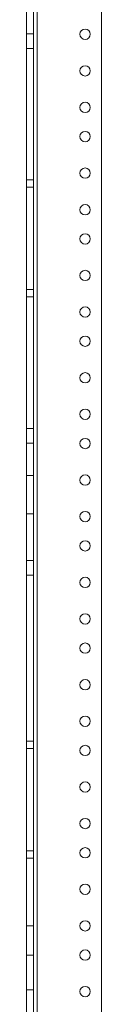
# Model space of a CAD drawing. Units: inches. Extents: x 21 to 142, y -7 to 145.
# Drawn here: x 21 to 22, y 33 to 50 of the extents above; entities that cross this region are included whole.
import ezdxf

# ---------------------------------------------------------------- set-up
doc = ezdxf.new("R2010")
doc.units = ezdxf.units.IN
doc.header["$MEASUREMENT"] = 0
doc.layers.add('1', color=7, linetype='Continuous', true_color=0xffffff)

msp = doc.modelspace()

# ---------------------------------------------------------------- linework, layer by layer
at = {"layer": '1', "color": 18, "linetype": 'Continuous', "lineweight": 18}
for p, q in [((20.535, 21.593), (20.535, 117.468)), ((20.535, 21.593), (20.535, 117.468)), ((20.655, 21.593), (20.655, 117.468)), ((20.655, 21.593), (20.655, 117.468)), ((20.715, 21.593), (20.715, 117.468)), ((20.715, 117.468), (20.715, 21.593)), ((20.715, 117.468), (20.715, 21.593)), ((20.715, 21.593), (20.715, 117.468)), ((21.815, 21.593), (21.815, 117.468)), ((21.815, 117.468), (21.815, 21.593)), ((21.815, 117.468), (21.815, 21.593)), ((21.815, 21.593), (21.815, 117.468)), ((20.655, 49.351), (20.535, 49.351)), ((20.535, 49.351), (20.655, 49.351)), ((20.535, 42.601), (20.535, 49.101)), ((20.535, 49.101), (20.655, 49.101)), ((20.535, 49.101), (20.535, 42.601)), ((20.655, 49.101), (20.535, 49.101)), ((20.655, 42.601), (20.655, 49.101)), ((20.655, 42.601), (20.655, 49.101)), ((20.655, 46.851), (20.535, 46.851)), ((20.655, 46.851), (20.535, 46.851)), ((20.535, 46.726), (20.655, 46.726)), ((20.535, 46.726), (20.655, 46.726)), ((20.535, 44.976), (20.535, 46.726)), ((20.535, 44.976), (20.535, 46.726)), ((20.535, 44.976), (20.535, 46.726)), ((20.535, 46.726), (20.655, 46.726)), ((20.535, 46.726), (20.655, 46.726)), ((20.535, 44.976), (20.535, 46.726)), ((20.655, 44.976), (20.655, 46.726)), ((20.655, 44.976), (20.655, 46.726)), ((20.655, 44.976), (20.655, 46.726)), ((20.655, 44.976), (20.655, 46.726)), ((20.535, 44.976), (20.655, 44.976)), ((20.535, 44.976), (20.655, 44.976)), ((20.535, 44.976), (20.655, 44.976)), ((20.535, 44.976), (20.655, 44.976)), ((20.535, 44.851), (20.655, 44.851)), ((20.535, 44.851), (20.655, 44.851)), ((20.535, 42.601), (20.655, 42.601)), ((20.655, 42.601), (20.535, 42.601)), ((20.655, 42.351), (20.535, 42.351)), ((20.535, 42.351), (20.655, 42.351)), ((20.655, 41.796), (20.535, 41.796)), ((20.655, 41.796), (20.535, 41.796)), ((20.655, 41.796), (20.535, 41.796)), ((20.655, 41.796), (20.535, 41.796)), ((20.655, 41.796), (20.535, 41.796)), ((20.655, 41.796), (20.535, 41.796)), ((20.655, 41.14), (20.535, 41.14)), ((20.655, 41.14), (20.535, 41.14)), ((20.655, 41.14), (20.535, 41.14)), ((20.655, 41.14), (20.535, 41.14)), ((20.535, 41.14), (20.655, 41.14)), ((20.535, 41.14), (20.655, 41.14)), ((20.655, 40.342), (20.535, 40.342)), ((20.655, 40.342), (20.535, 40.342)), ((20.535, 33.001), (20.535, 40.092)), ((20.535, 40.092), (20.535, 33.001)), ((20.655, 40.092), (20.535, 40.092)), ((20.655, 40.092), (20.535, 40.092)), ((20.655, 33.001), (20.655, 40.092)), ((20.655, 33.001), (20.655, 40.092)), ((20.655, 37.251), (20.535, 37.251)), ((20.655, 37.251), (20.535, 37.251)), ((20.535, 35.376), (20.535, 37.126)), ((20.535, 35.376), (20.535, 37.126)), ((20.535, 35.376), (20.535, 37.126)), ((20.535, 35.376), (20.535, 37.126)), ((20.535, 37.126), (20.655, 37.126)), ((20.535, 37.126), (20.655, 37.126)), ((20.535, 37.126), (20.655, 37.126)), ((20.535, 37.126), (20.655, 37.126)), ((20.655, 35.376), (20.655, 37.126)), ((20.655, 35.376), (20.655, 37.126)), ((20.655, 35.376), (20.655, 37.126)), ((20.655, 35.376), (20.655, 37.126)), ((20.535, 35.376), (20.655, 35.376)), ((20.535, 35.376), (20.655, 35.376)), ((20.535, 35.376), (20.655, 35.376)), ((20.535, 35.376), (20.655, 35.376)), ((20.535, 35.251), (20.655, 35.251)), ((20.535, 35.251), (20.655, 35.251)), ((20.655, 34.093), (20.535, 34.093)), ((20.655, 34.093), (20.535, 34.093)), ((20.535, 33.593), (20.655, 33.593)), ((20.535, 33.593), (20.655, 33.593)), ((20.535, 33.001), (20.655, 33.001)), ((20.655, 33.001), (20.535, 33.001))]:
    msp.add_line(p, q, dxfattribs=at)
for centre in [(21.535, 49.343), (21.535, 49.343), (21.535, 49.343), (21.535, 49.343), (21.535, 48.718), (21.535, 48.718), (21.535, 48.718), (21.535, 48.718), (21.535, 48.093), (21.535, 48.093), (21.535, 48.093), (21.535, 48.093), (21.535, 47.593), (21.535, 47.593), (21.535, 47.593), (21.535, 47.593), (21.535, 46.968), (21.535, 46.968), (21.535, 46.968), (21.535, 46.968), (21.535, 46.343), (21.535, 46.343), (21.535, 46.343), (21.535, 46.343), (21.535, 45.843), (21.535, 45.843), (21.535, 45.843), (21.535, 45.843), (21.535, 45.218), (21.535, 45.218), (21.535, 45.218), (21.535, 45.218), (21.535, 44.593), (21.535, 44.593), (21.535, 44.593), (21.535, 44.593), (21.535, 44.093), (21.535, 44.093), (21.535, 44.093), (21.535, 44.093), (21.535, 43.468), (21.535, 43.468), (21.535, 43.468), (21.535, 43.468), (21.535, 42.843), (21.535, 42.843), (21.535, 42.843), (21.535, 42.843), (21.535, 42.343), (21.535, 42.343), (21.535, 42.343), (21.535, 42.343), (21.535, 41.718), (21.535, 41.718), (21.535, 41.718), (21.535, 41.718), (21.535, 41.093), (21.535, 41.093), (21.535, 41.093), (21.535, 41.093), (21.535, 40.593), (21.535, 40.593), (21.535, 40.593), (21.535, 40.593), (21.535, 39.968), (21.535, 39.968), (21.535, 39.968), (21.535, 39.968), (21.535, 39.343), (21.535, 39.343), (21.535, 39.343), (21.535, 39.343), (21.535, 38.843), (21.535, 38.843), (21.535, 38.843), (21.535, 38.843), (21.535, 38.218), (21.535, 38.218), (21.535, 38.218), (21.535, 38.218), (21.535, 37.593), (21.535, 37.593), (21.535, 37.593), (21.535, 37.593), (21.535, 37.093), (21.535, 37.093), (21.535, 37.093), (21.535, 37.093), (21.535, 36.468), (21.535, 36.468), (21.535, 36.468), (21.535, 36.468), (21.535, 35.843), (21.535, 35.843), (21.535, 35.843), (21.535, 35.843), (21.535, 35.343), (21.535, 35.343), (21.535, 35.343), (21.535, 35.343), (21.535, 34.718), (21.535, 34.718), (21.535, 34.718), (21.535, 34.718), (21.535, 34.093), (21.535, 34.093), (21.535, 34.093), (21.535, 34.093), (21.535, 33.593), (21.535, 33.593), (21.535, 33.593), (21.535, 33.593), (21.535, 32.968), (21.535, 32.968), (21.535, 32.968), (21.535, 32.968)]:
    msp.add_circle(centre, 0.0885, dxfattribs=at)
for points, knots in [([(20.535, 49.351), (20.535, 49.278), (20.535, 49.101)], [0, 0, 0.292904, 1, 1]), ([(20.535, 49.101), (20.535, 49.197), (20.535, 49.332), (20.535, 49.351)], [0, 0, 0.382682, 0.92388, 1, 1]), ([(20.655, 49.101), (20.655, 49.197), (20.655, 49.332), (20.655, 49.351)], [0, 0, 0.382682, 0.92388, 1, 1]), ([(20.655, 49.351), (20.655, 49.278), (20.655, 49.101)], [0, 0, 0.292904, 1, 1]), ([(20.535, 42.351), (20.535, 42.37), (20.535, 42.505), (20.535, 42.601)], [0, 0, 0.07612, 0.617318, 1, 1]), ([(20.535, 42.601), (20.535, 42.505), (20.535, 42.37), (20.535, 42.351)], [0, 0, 0.382682, 0.92388, 1, 1]), ([(20.655, 42.601), (20.655, 42.505), (20.655, 42.37), (20.655, 42.351)], [0, 0, 0.382682, 0.92388, 1, 1]), ([(20.655, 42.351), (20.655, 42.37), (20.655, 42.505), (20.655, 42.601)], [0, 0, 0.07612, 0.617318, 1, 1]), ([(20.535, 41.14), (20.535, 41.203), (20.535, 41.367), (20.535, 41.569), (20.535, 41.661), (20.535, 41.78), (20.535, 41.796)], [0, 0, 0.095492, 0.345492, 0.654508, 0.793891, 0.975526, 1, 1]), ([(20.535, 41.796), (20.535, 41.733), (20.535, 41.569), (20.535, 41.367), (20.535, 41.275), (20.535, 41.156), (20.535, 41.14)], [0, 0, 0.095492, 0.345492, 0.654508, 0.793891, 0.975526, 1, 1]), ([(20.535, 41.796), (20.535, 41.733), (20.535, 41.569), (20.535, 41.367), (20.535, 41.203), (20.535, 41.14), (20.535, 41.203), (20.535, 41.367), (20.535, 41.569), (20.535, 41.661), (20.535, 41.78), (20.535, 41.796)], [0, 0, 0.047746, 0.172746, 0.327254, 0.452254, 0.5, 0.547746, 0.672746, 0.827254, 0.896945, 0.987763, 1, 1]), ([(20.535, 41.14), (20.535, 41.203), (20.535, 41.367), (20.535, 41.569), (20.535, 41.661), (20.535, 41.78), (20.535, 41.796)], [0, 0, 0.095492, 0.345492, 0.654508, 0.793891, 0.975526, 1, 1]), ([(20.535, 41.796), (20.535, 41.733), (20.535, 41.569), (20.535, 41.367), (20.535, 41.275), (20.535, 41.156), (20.535, 41.14)], [0, 0, 0.095492, 0.345492, 0.654508, 0.793891, 0.975526, 1, 1]), ([(20.535, 41.796), (20.535, 41.733), (20.535, 41.569), (20.535, 41.367), (20.535, 41.203), (20.535, 41.14), (20.535, 41.203), (20.535, 41.367), (20.535, 41.569), (20.535, 41.661), (20.535, 41.78), (20.535, 41.796)], [0, 0, 0.047746, 0.172746, 0.327254, 0.452254, 0.5, 0.547746, 0.672746, 0.827254, 0.896945, 0.987763, 1, 1]), ([(20.655, 41.796), (20.655, 41.733), (20.655, 41.569), (20.655, 41.367), (20.655, 41.203), (20.655, 41.14), (20.655, 41.203), (20.655, 41.367), (20.655, 41.569), (20.655, 41.661), (20.655, 41.78), (20.655, 41.796)], [0, 0, 0.047746, 0.172746, 0.327254, 0.452254, 0.5, 0.547746, 0.672746, 0.827254, 0.896945, 0.987763, 1, 1]), ([(20.655, 41.14), (20.655, 41.203), (20.655, 41.367), (20.655, 41.569), (20.655, 41.661), (20.655, 41.78), (20.655, 41.796)], [0, 0, 0.095492, 0.345492, 0.654508, 0.793891, 0.975526, 1, 1]), ([(20.655, 41.796), (20.655, 41.733), (20.655, 41.569), (20.655, 41.367), (20.655, 41.275), (20.655, 41.156), (20.655, 41.14)], [0, 0, 0.095492, 0.345492, 0.654508, 0.793891, 0.975526, 1, 1]), ([(20.655, 41.796), (20.655, 41.733), (20.655, 41.569), (20.655, 41.367), (20.655, 41.275), (20.655, 41.156), (20.655, 41.14)], [0, 0, 0.095492, 0.345492, 0.654508, 0.793891, 0.975526, 1, 1]), ([(20.655, 41.14), (20.655, 41.203), (20.655, 41.367), (20.655, 41.569), (20.655, 41.661), (20.655, 41.78), (20.655, 41.796)], [0, 0, 0.095492, 0.345492, 0.654508, 0.793891, 0.975526, 1, 1]), ([(20.655, 41.796), (20.655, 41.733), (20.655, 41.569), (20.655, 41.367), (20.655, 41.203), (20.655, 41.14), (20.655, 41.203), (20.655, 41.367), (20.655, 41.569), (20.655, 41.661), (20.655, 41.78), (20.655, 41.796)], [0, 0, 0.047746, 0.172746, 0.327254, 0.452254, 0.5, 0.547746, 0.672746, 0.827254, 0.896945, 0.987763, 1, 1]), ([(20.535, 40.092), (20.535, 40.188), (20.535, 40.323), (20.535, 40.342)], [0, 0, 0.382682, 0.92388, 1, 1]), ([(20.535, 40.342), (20.535, 40.323), (20.535, 40.188), (20.535, 40.092)], [0, 0, 0.07612, 0.617318, 1, 1]), ([(20.655, 40.092), (20.655, 40.188), (20.655, 40.323), (20.655, 40.342)], [0, 0, 0.382682, 0.92388, 1, 1]), ([(20.655, 40.342), (20.655, 40.323), (20.655, 40.188), (20.655, 40.092)], [0, 0, 0.07612, 0.617318, 1, 1]), ([(20.535, 34.093), (20.535, 34.028), (20.535, 33.866), (20.535, 33.692), (20.535, 33.597), (20.535, 33.692), (20.535, 33.866), (20.535, 34.028), (20.535, 34.093)], [0, 0, 0.065808, 0.228883, 0.404099, 0.5, 0.595901, 0.771117, 0.934192, 1, 1]), ([(20.535, 34.093), (20.535, 34.028), (20.535, 33.866), (20.535, 33.692), (20.535, 33.597), (20.535, 33.692), (20.535, 33.866), (20.535, 34.028), (20.535, 34.093)], [0, 0, 0.065808, 0.228883, 0.404099, 0.5, 0.595901, 0.771117, 0.934192, 1, 1]), ([(20.655, 34.093), (20.655, 34.028), (20.655, 33.866), (20.655, 33.692), (20.655, 33.597), (20.655, 33.692), (20.655, 33.866), (20.655, 34.028), (20.655, 34.093)], [0, 0, 0.065808, 0.228883, 0.404099, 0.5, 0.595901, 0.771117, 0.934192, 1, 1]), ([(20.655, 34.093), (20.655, 34.028), (20.655, 33.866), (20.655, 33.692), (20.655, 33.597), (20.655, 33.692), (20.655, 33.866), (20.655, 34.028), (20.655, 34.093)], [0, 0, 0.065808, 0.228883, 0.404099, 0.5, 0.595901, 0.771117, 0.934192, 1, 1]), ([(20.535, 33.001), (20.535, 32.905), (20.535, 32.77), (20.535, 32.751)], [0, 0, 0.382682, 0.92388, 1, 1]), ([(20.535, 32.751), (20.535, 32.77), (20.535, 32.905), (20.535, 33.001)], [0, 0, 0.07612, 0.617318, 1, 1]), ([(20.655, 32.751), (20.655, 32.77), (20.655, 32.905), (20.655, 33.001)], [0, 0, 0.07612, 0.617318, 1, 1]), ([(20.655, 33.001), (20.655, 32.905), (20.655, 32.77), (20.655, 32.751)], [0, 0, 0.382682, 0.92388, 1, 1])]:
    msp.add_open_spline(points, degree=1, knots=knots, dxfattribs=at)
for points in [[(20.535, 46.726), (20.535, 46.788), (20.535, 46.851), (20.535, 46.788), (20.535, 46.726)], [(20.535, 46.726), (20.535, 46.788), (20.535, 46.851), (20.535, 46.788), (20.535, 46.726)], [(20.655, 46.726), (20.655, 46.788), (20.655, 46.851), (20.655, 46.788), (20.655, 46.726)], [(20.655, 46.726), (20.655, 46.788), (20.655, 46.851), (20.655, 46.788), (20.655, 46.726)], [(20.535, 44.976), (20.535, 44.913), (20.535, 44.851), (20.535, 44.913), (20.535, 44.976)], [(20.535, 44.976), (20.535, 44.913), (20.535, 44.851), (20.535, 44.913), (20.535, 44.976)], [(20.655, 44.976), (20.655, 44.913), (20.655, 44.851), (20.655, 44.913), (20.655, 44.976)], [(20.655, 44.976), (20.655, 44.913), (20.655, 44.851), (20.655, 44.913), (20.655, 44.976)], [(20.535, 37.126), (20.535, 37.188), (20.535, 37.251), (20.535, 37.188), (20.535, 37.126)], [(20.535, 37.126), (20.535, 37.188), (20.535, 37.251), (20.535, 37.188), (20.535, 37.126)], [(20.655, 37.126), (20.655, 37.188), (20.655, 37.251), (20.655, 37.188), (20.655, 37.126)], [(20.655, 37.126), (20.655, 37.188), (20.655, 37.251), (20.655, 37.188), (20.655, 37.126)], [(20.535, 35.376), (20.535, 35.313), (20.535, 35.251), (20.535, 35.313), (20.535, 35.376)], [(20.535, 35.376), (20.535, 35.313), (20.535, 35.251), (20.535, 35.313), (20.535, 35.376)], [(20.655, 35.376), (20.655, 35.313), (20.655, 35.251), (20.655, 35.313), (20.655, 35.376)], [(20.655, 35.376), (20.655, 35.313), (20.655, 35.251), (20.655, 35.313), (20.655, 35.376)]]:
    msp.add_open_spline(points, degree=1, dxfattribs=at)

doc.saveas('drawing.dxf')
